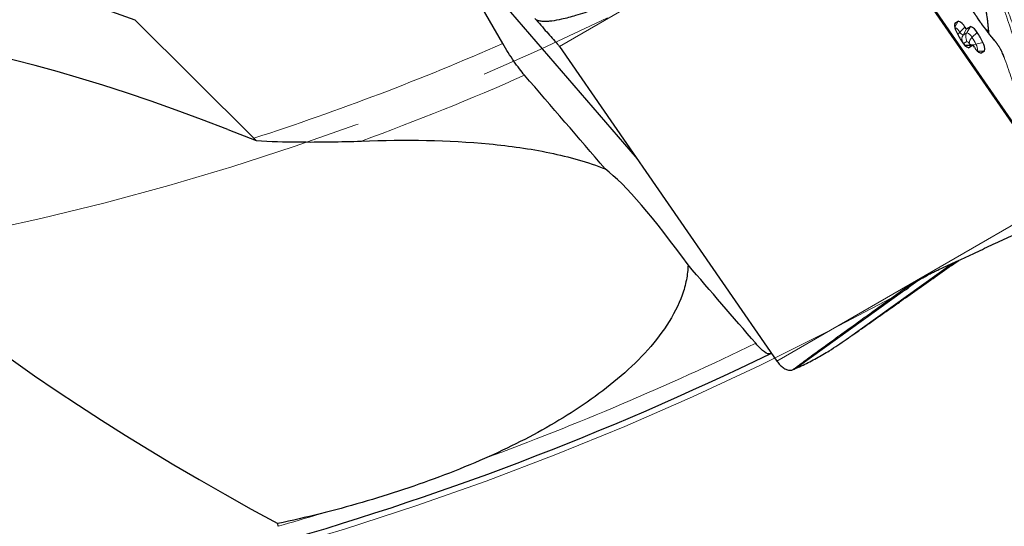
# Model space of a CAD drawing. Units: millimetres. Extents: x 23 to 413, y 5 to 289.
# Drawn here: x 314 to 333, y 161 to 170 of the extents above; entities that cross this region are included whole.
import ezdxf

# ---------------------------------------------------------------- set-up
doc = ezdxf.new("R2010")
doc.units = ezdxf.units.MM
doc.linetypes.add('CENTERX2', pattern=[20.32, 12.7, -2.54, 2.54, -2.54])
doc.layers.add('DÜNNE_LINIE', color=7, linetype='Continuous')
doc.styles.add('SLDTEXTSTYLE1', font='TXT', dxfattribs={"width": 0.75})
doc.dimstyles.new('SLDDIMSTYLE1', dxfattribs={"dimtxt": 3, "dimasz": 3, "dimexe": 0, "dimexo": 0.0625, "dimgap": 0.75, "dimtad": 1, "dimdec": 3, "dimrnd": 1e-09, "dimzin": 12, "dimdsep": 46, "dimtxsty": 'SLDTEXTSTYLE1', "dimsah": 1, "dimcen": 0.09, "dimadec": 0, "dimazin": 3, "dimtfac": 1, "dimtofl": 0, "dimtmove": 0, "dimatfit": 3, "dimfxl": 1, "dimfrac": 2, "dimtolj": 1, "dimtzin": 12, "dimarcsym": 0})

# ---------------------------------------------------------------- blocks, each defined once
blk = doc.blocks.new('*D5')
at = {"layer": 'DÜNNE_LINIE', "color": 7}
for p, q in [((253.468, 214.382), (253.468, 143.017)), ((353.468, 214.382), (353.468, 143.017)), ((253.468, 144.017), (353.468, 144.017))]:
    blk.add_line(p, q, dxfattribs=at)
for points in [[(253.468, 144.017), (256.468, 143.267), (256.468, 144.767)], [(353.468, 144.017), (350.468, 144.767), (350.468, 143.267)]]:
    blk.add_solid(points, dxfattribs=at)
at = {"layer": 'DÜNNE_LINIE', "color": 7, "char_height": 3, "attachment_point": 1, "style": 'SLDTEXTSTYLE1'}
for s, insert in [('%%c', (297.883, 147.884)), ('100', (302.405, 147.884))]:
    blk.add_mtext(s, dxfattribs=dict(at, insert=insert))
blk = doc.blocks.new('*D6')
at = {"layer": 'DÜNNE_LINIE', "color": 7}
for p, q in [((246.368, 214.382), (246.368, 133.397)), ((360.568, 214.382), (360.568, 133.397)), ((246.368, 134.397), (360.568, 134.397))]:
    blk.add_line(p, q, dxfattribs=at)
for points in [[(246.368, 134.397), (249.368, 133.647), (249.368, 135.147)], [(360.568, 134.397), (357.568, 135.147), (357.568, 133.647)]]:
    blk.add_solid(points, dxfattribs=at)
at = {"layer": 'DÜNNE_LINIE', "color": 7, "char_height": 3, "attachment_point": 1, "style": 'SLDTEXTSTYLE1'}
for s, insert in [('%%c', (295, 138.264, 0.1)), ('114,2', (299.524, 138.31, 0.1))]:
    blk.add_mtext(s, dxfattribs=dict(at, insert=insert))

msp = doc.modelspace()

# ---------------------------------------------------------------- linework, layer by layer
at = {"color": 7, "linetype": 'Continuous', "lineweight": 30}
for p, q in [((331.8356, 170.0971), (329.8023, 173.0372)), ((333.897, 167.0828), (329.8216, 172.9755)), ((323.4111, 169.9395), (322.0142, 172.359)), ((322.8511, 171.344), (325.9268, 167.7811)), ((318.749, 168.1672), (316.5179, 170.386)), ((331.8756, 170.3192), (331.9423, 170.3577)), ((332.0996, 170.2175), (332.1701, 170.2583)), ((333.099, 168.2704), (331.8356, 170.0971)), ((324.4709, 169.8862), (328.5462, 163.9935)), ((332.2135, 169.9006), (332.0783, 169.902)), ((332.2117, 169.9001), (332.1411, 169.8594)), ((332.4356, 169.7985), (332.3689, 169.76)), ((318.2603, 168.3297), (318.7921, 168.1227)), ((329.844, 164.3984), (329.8841, 164.4271)), ((328.4187, 164.1327), (328.4421, 164.1441)), ((319.2006, 160.9008), (319.1999, 160.9513))]:
    msp.add_line(p, q, dxfattribs=at)
at = {"color": 8, "linetype": 'Continuous', "lineweight": 0}
for p, q in [((329.8216, 172.9755), (324.4709, 169.8862)), ((331.8756, 170.3192), (331.8717, 170.3122)), ((331.8777, 170.2436), (331.9423, 170.3577)), ((332.0663, 170.2472), (331.9717, 170.1525)), ((332.1027, 170.1394), (332.1701, 170.2583)), ((332.0322, 170.0986), (332.0996, 170.2175)), ((332.1027, 170.1394), (332.0322, 170.0986)), ((332.1995, 170.0531), (332.2941, 170.1477)), ((332.4849, 170.1875), (332.4993, 170.1465)), ((332.104, 169.9801), (332.0382, 169.9421)), ((332.0739, 169.9006), (332.075, 169.9012)), ((332.0784, 169.902), (332.075, 169.9012)), ((332.075, 169.9012), (332.2117, 169.9001)), ((332.2726, 169.9265), (332.4019, 169.9611)), ((332.1249, 169.8595), (332.1411, 169.8594)), ((332.3032, 169.7995), (332.4356, 169.7985)), ((332.3527, 169.7601), (332.3689, 169.76)), ((332.8004, 169.6874), (332.8049, 169.6798)), ((328.5462, 163.9935), (333.897, 167.0828)), ((329.8613, 164.4108), (331.8266, 165.8218)), ((329.8973, 164.4358), (331.8452, 165.8305)), ((328.9063, 163.8594), (331.1877, 165.4967)), ((331.1877, 165.4967), (330.9271, 165.3455)), ((331.2002, 165.5036), (331.1877, 165.4967)), ((331.3266, 165.5865), (331.2002, 165.5036)), ((331.218, 165.5135), (331.2002, 165.5036)), ((331.3372, 165.5917), (331.218, 165.5135)), ((331.238, 165.5248), (331.218, 165.5135))]:
    msp.add_line(p, q, dxfattribs=at)
at = {"color": 8, "linetype": 'Continuous', "lineweight": 0, "flags": 128}
msp.add_lwpolyline([(331.342, 165.5975), (331.2923, 165.5637), (331.238, 165.5248)], dxfattribs=at)
at = {"color": 7, "linetype": 'Continuous', "lineweight": 30}
for centre, radius, start, end in [((332.0744, 170.2756), 0.2035, 167.61903, 215.80447), ((331.8807, 170.1638), 0.2035, 24.19553, 72.38097), ((332.1161, 170.2695), 0.0545, 204.19553, 252.38097), ((332.1085, 170.0643), 0.2035, 24.19553, 72.38097), ((332.8626, 170.5825), 1.0441, 204.07719, 215.92281), ((331.4486, 169.5352), 1.0441, 24.07719, 35.92281), ((332.2027, 170.0533), 0.2035, 204.19553, 252.38097), ((332.1952, 169.8482), 0.0545, 24.19553, 72.38097), ((332.4305, 169.9539), 0.2035, 204.19553, 252.38097), ((332.2368, 169.8421), 0.2035, 347.61901, 35.80448), ((303.4682, 215.3818), 57, 285.68018, 295.95905), ((329.4119, 164.7064), 1.1261, 224.2457, 224.77189)]:
    msp.add_arc(centre, radius, start, end, dxfattribs=at)
at = {"color": 8, "linetype": 'Continuous', "lineweight": 0}
for centre, radius, start, end in [((331.8109, 170.0738), 0.179, 26.09107, 68.0626), ((332.1346, 169.9857), 0.2331, 134.30662, 149.27408), ((332.0622, 170.1932), 0.0992, 204.19552, 252.38093), ((332.1715, 170.0202), 0.1599, 150.63456, 201.01916), ((332.2428, 170.0609), 0.1605, 150.72052, 210.19635), ((332.0547, 169.988), 0.1588, 24.19556, 72.38092), ((332.2873, 169.9428), 0.1409, 128.50477, 180.16781), ((331.6259, 169.6375), 0.7083, 24.07719, 35.92281), ((303.4682, 215.3818), 49.6259, 287.93396, 293.69481), ((332.083, 169.9139), 0.0694, 24.19553, 72.38097), ((332.1164, 169.9207), 0.0369, 24.07646, 35.92429), ((331.9537, 169.8456), 0.2162, 14.87648, 24.65765), ((332.221, 170.0577), 0.1409, 239.83232, 291.49519), ((332.124, 169.8266), 0.1791, 351.94155, 33.90717), ((332.589, 169.9977), 0.0261, 19.5003, 41.66648), ((303.4682, 215.3818), 50.333, 290.09673, 293.84892), ((332.6477, 163.5152), 2.4613, 122.82018, 126.38365), ((303.4682, 215.3818), 56.7071, 290.22366, 295.79891), ((303.4682, 215.3818), 56.7071, 286.10705, 286.93651)]:
    msp.add_arc(centre, radius, start, end, dxfattribs=at)
at = {"color": 7, "linetype": 'Continuous', "lineweight": 30}
for centre, major_axis, ratio, start_param, end_param in [((321.6401, 163.2883), (11.9124, -6.1146), 0.2393089, 1.9784839, 4.6298657), ((328.0601, 162.1563), (-3.1943, 5.6025), 0.1480736, 5.3320428, 5.9401267)]:
    msp.add_ellipse(centre, major_axis=major_axis, ratio=ratio, start_param=start_param, end_param=end_param, dxfattribs=at)
for points in [[(308.0604, 173.6839), (310.8945, 172.4593), (313.7122, 171.3723), (316.5179, 170.386)], [(325.3309, 167.5914), (324.8272, 168.1758), (324.3233, 168.7608), (323.8191, 169.3465)], [(318.7921, 168.1227), (318.778, 168.1378), (318.7636, 168.1526), (318.749, 168.1672)], [(318.7921, 168.1227), (319.0567, 168.1072), (319.3195, 168.0989), (319.5808, 168.0969)], [(319.5808, 168.0969), (319.9784, 168.0938), (320.3766, 168.0995), (320.7629, 168.1134)], [(328.1479, 164.3269), (327.7255, 164.8159), (327.303, 165.3052), (326.8803, 165.795)], [(319.9876, 161.1342), (319.7252, 161.0686), (319.4626, 161.0078), (319.1999, 160.9513)]]:
    msp.add_open_spline(points, degree=3, dxfattribs=at)
for points, knots in [([(332.517, 170.1251), (332.5167, 170.1283), (332.5153, 170.1482), (332.513, 170.1782), (332.5093, 170.2211), (332.5053, 170.2624), (332.5002, 170.3112), (332.4937, 170.366), (332.4847, 170.4347), (332.4743, 170.5056), (332.4625, 170.5787), (332.4512, 170.6428), (332.4413, 170.6957), (332.4334, 170.7364), (332.4269, 170.7683), (332.4206, 170.7985), (332.4129, 170.8343), (332.4023, 170.882), (332.3875, 170.9456), (332.3678, 171.0262), (332.3423, 171.1251), (332.3111, 171.2395), (332.2739, 171.3696), (332.2302, 171.5151), (332.1793, 171.6765), (332.1409, 171.7891), (332.1208, 171.8481)], [0, 0, 0, 0, 0.003719, 0.0234523, 0.04492, 0.067211, 0.0904418, 0.1288609, 0.1692376, 0.2196852, 0.2670985, 0.3089104, 0.3388439, 0.3635807, 0.3831151, 0.3974615, 0.418501, 0.4464034, 0.481117, 0.5290546, 0.585725, 0.6510635, 0.7250493, 0.8077333, 0.8992796, 1, 1, 1, 1]), ([(326.7867, 171.2632), (326.5686, 171.1653), (326.2415, 171.0184), (325.8004, 170.8336), (325.4648, 170.6999), (325.1238, 170.5735), (324.8051, 170.4684), (324.5397, 170.397), (324.3627, 170.3634), (324.2475, 170.3517), (324.1682, 170.3502), (324.0976, 170.3589), (324.0436, 170.3768), (324.0205, 170.3977), (324.012, 170.4054)], [0, 0, 0, 0, 0.2428464, 0.3643651, 0.4858799, 0.6097453, 0.7337727, 0.826536, 0.888642, 0.9162472, 0.9440378, 0.9687357, 0.9884613, 1, 1, 1, 1]), ([(332.4878, 170.1625), (332.4808, 170.1715), (332.4623, 170.1953), (332.4324, 170.2356), (332.3954, 170.2864), (332.3527, 170.3469), (332.3002, 170.424), (332.2379, 170.5191), (332.1734, 170.6219), (332.109, 170.7293), (332.0467, 170.8377), (331.993, 170.9347), (331.962, 170.9945), (331.9512, 171.0154)], [0, 0, 0, 0, 0.0396126, 0.1049495, 0.1652815, 0.2422128, 0.3365526, 0.4482976, 0.5774428, 0.6857451, 0.803836, 0.9317131, 1, 1, 1, 1]), ([(324.012, 170.4054), (324.0493, 170.3638), (324.1249, 170.2793), (324.2351, 170.1563), (324.3371, 170.0375), (324.419, 169.9508), (324.4582, 169.9021), (324.4709, 169.8862)], [0, 0, 0, 0, 0.2194467, 0.4453246, 0.6648576, 0.8911328, 1, 1, 1, 1]), ([(332.6087, 170.0151), (332.592, 170.0344), (332.5597, 170.0716), (332.5189, 170.122), (332.495, 170.1531), (332.4878, 170.1625)], [0, 0, 0, 0, 0.4290047, 0.829239, 1, 1, 1, 1]), ([(323.8191, 169.3465), (323.7559, 169.4199), (323.6879, 169.5094), (323.5481, 169.7124), (323.4773, 169.8247), (323.4111, 169.9395)], [0, 0, 0, 0, 0.5, 0.5, 1, 1, 1, 1]), ([(332.8049, 169.6799), (332.8005, 169.6916), (332.7914, 169.7155), (332.7734, 169.7562), (332.7516, 169.8005), (332.726, 169.8475), (332.6974, 169.8951), (332.6671, 169.9406), (332.6363, 169.9825), (332.6173, 170.0048), (332.6076, 170.0162)], [0, 0, 0, 0, 0.1113691, 0.2264752, 0.3455362, 0.4684884, 0.5954334, 0.7262416, 0.8611341, 1, 1, 1, 1]), ([(320.7629, 168.1134), (321.5863, 168.1431), (322.3872, 168.134), (323.5435, 168.0238), (323.9225, 167.9705), (324.6557, 167.8181), (325.005, 167.7203), (325.3309, 167.5914)], [0, 0, 0, 0, 0.5, 0.5, 0.75, 0.75, 1, 1, 1, 1]), ([(331.5806, 165.7073), (331.7976, 165.8084), (332.1231, 165.96), (332.5581, 166.1622), (332.887, 166.3149), (333.2186, 166.4686), (333.5246, 166.6102), (333.7746, 166.7258), (333.9371, 166.8009), (334.0399, 166.8484), (334.1086, 166.8802), (334.1669, 166.9072), (334.2079, 166.9263), (334.2215, 166.9328), (334.2265, 166.9352)], [0, 0, 0, 0, 0.2428465, 0.3643447, 0.4858798, 0.6097452, 0.7337726, 0.8265359, 0.888642, 0.9162472, 0.9440378, 0.9687357, 0.9884613, 1, 1, 1, 1]), ([(329.8973, 164.4358), (329.9039, 164.4403), (329.9204, 164.4517), (329.9729, 164.4885), (330.0442, 164.5387), (330.1319, 164.6005), (330.2246, 164.6659), (330.3539, 164.7572), (330.5175, 164.8725), (330.7148, 165.0115), (330.9612, 165.1849), (331.2557, 165.3921), (331.6016, 165.635), (331.8329, 165.7971), (331.9501, 165.8793)], [0, 0, 0, 0, 0.0180596, 0.0453478, 0.0861012, 0.1278893, 0.1743269, 0.2209144, 0.3146202, 0.4092154, 0.5039026, 0.6676494, 0.8315092, 1, 1, 1, 1]), ([(326.8803, 165.795), (326.8782, 165.7034), (326.8679, 165.6103), (326.8311, 165.4211), (326.8043, 165.3248), (326.7026, 165.0401), (326.6057, 164.852), (326.3656, 164.4852), (326.2255, 164.3105), (325.9148, 163.9752), (325.7426, 163.8135), (325.1985, 163.3551), (324.8018, 163.0848), (323.964, 162.592), (323.5224, 162.3703), (323.071, 162.1707)], [0, 0, 0, 0, 0.0625, 0.0625, 0.125, 0.125, 0.25, 0.25, 0.375, 0.375, 0.5, 0.5, 0.75, 0.75, 1, 1, 1, 1]), ([(330.9271, 165.3455), (330.9646, 165.3718), (331.0397, 165.4246), (331.1599, 165.498), (331.2848, 165.5675), (331.3719, 165.6094), (331.4156, 165.6304)], [0, 0, 0, 0, 0.2471026, 0.4953905, 0.7471396, 1, 1, 1, 1]), ([(331.4156, 165.6304), (331.4431, 165.6432), (331.4981, 165.6689), (331.5531, 165.6945), (331.5806, 165.7073)], [0, 0, 0, 0, 0.4999987, 1, 1, 1, 1]), ([(328.8653, 163.84), (328.8625, 163.8388), (328.8568, 163.8363), (328.8592, 163.8407), (328.8735, 163.8535), (328.9, 163.8747), (328.9422, 163.9072), (328.9997, 163.9504), (329.096, 164.0216), (329.2218, 164.1135), (329.3761, 164.2255), (329.5838, 164.3757), (329.8304, 164.5535), (330.1155, 164.7591), (330.4748, 165.0182), (330.7462, 165.2146), (330.9271, 165.3455)], [0, 0, 0, 0, 0.0103158, 0.020616, 0.0366909, 0.0561705, 0.076197, 0.1124187, 0.1489697, 0.2230391, 0.2953569, 0.3677693, 0.5129333, 0.6346265, 0.75636, 1, 1, 1, 1]), ([(328.9063, 163.8594), (328.9492, 163.8794), (329.078, 163.9393), (329.286, 164.0474), (329.5588, 164.2036), (329.739, 164.3272), (329.8436, 164.399)], [0, 0, 0, 0, 0.1287273, 0.3861913, 0.6437549, 1, 1, 1, 1]), ([(329.8613, 164.4108), (329.8654, 164.4136), (329.8772, 164.4221), (329.8893, 164.4304), (329.8973, 164.4358)], [0, 0, 0, 0, 0.339009, 1, 1, 1, 1]), ([(328.4187, 164.1327), (328.3955, 164.1215), (328.3599, 164.133), (328.2672, 164.1994), (328.2112, 164.2536), (328.1479, 164.3269)], [0, 0, 0, 0, 0.5, 0.5, 1, 1, 1, 1]), ([(328.5462, 163.9935), (328.5558, 163.9802), (328.575, 163.9535), (328.5951, 163.9316), (328.6052, 163.9207)], [0, 0, 0, 0, 0.4984159, 1, 1, 1, 1]), ([(328.6124, 163.9133), (328.6341, 163.8941), (328.678, 163.8553), (328.7445, 163.8275), (328.8091, 163.8198), (328.8464, 163.8332), (328.8653, 163.84)], [0, 0, 0, 0, 0.2458838, 0.4987047, 0.7464507, 1, 1, 1, 1]), ([(328.8653, 163.84), (328.8699, 163.8422), (328.8835, 163.8488), (328.8972, 163.8552), (328.9063, 163.8594)], [0, 0, 0, 0, 0.33873937, 1, 1, 1, 1]), ([(323.071, 162.1707), (322.5745, 161.9512), (322.0667, 161.7609), (321.0364, 161.4177), (320.5143, 161.2659), (319.9876, 161.1342)], [0, 0, 0, 0, 0.5, 0.5, 1, 1, 1, 1])]:
    msp.add_open_spline(points, degree=3, knots=knots, dxfattribs=at)
at = {"color": 8, "linetype": 'Continuous', "lineweight": 0}
for points, knots in [([(333.4699, 168.6011), (333.4262, 168.7331), (333.3389, 168.9972), (333.1995, 169.4049), (333.0594, 169.8174), (332.9176, 170.2303), (332.7835, 170.635), (332.6587, 171.0267), (332.5842, 171.2735), (332.5469, 171.3969)], [0, 0, 0, 0, 0.1437245, 0.2873998, 0.4307996, 0.5736941, 0.7161057, 0.8580836, 1, 1, 1, 1]), ([(332.5933, 171.3836), (332.6073, 171.3372), (332.6349, 171.2458), (332.6789, 171.1077), (332.7237, 170.9714), (332.7701, 170.8347), (332.8207, 170.6894), (332.8757, 170.5366), (332.9349, 170.3764), (332.9952, 170.2157), (333.0565, 170.0539), (333.1144, 169.9015), (333.1761, 169.7387), (333.2431, 169.5602), (333.3028, 169.3982), (333.3483, 169.2727), (333.3793, 169.1864), (333.408, 169.1054), (333.4534, 168.9763), (333.5154, 168.7957), (333.5661, 168.6408), (333.5923, 168.5608)], [0, 0, 0, 0, 0.0533668, 0.1050217, 0.1551571, 0.2039602, 0.253735, 0.3110664, 0.3657468, 0.4212716, 0.4778769, 0.5327317, 0.5782925, 0.6455094, 0.7170718, 0.7464642, 0.7766182, 0.8075617, 0.831739, 0.913142, 1, 1, 1, 1]), ([(332.6137, 170.0064), (332.5861, 170.0386), (332.5314, 170.1025), (332.4437, 170.2167), (332.3536, 170.3426), (332.2719, 170.4646), (332.2002, 170.5771), (332.1391, 170.6768), (332.0708, 170.7932), (331.9958, 170.9267), (331.9449, 171.0249), (331.9194, 171.0741)], [0, 0, 0, 0, 0.1262485, 0.250105, 0.3739128, 0.500018, 0.5848743, 0.6695378, 0.7547329, 0.8770808, 1, 1, 1, 1]), ([(332.485, 170.1875), (332.4781, 170.1937), (332.4668, 170.204), (332.4412, 170.2295), (332.4208, 170.2536), (332.4119, 170.2644), (332.4094, 170.2674)], [0, 0, 0, 0, 0.483389, 0.8054313, 0.9454062, 1, 1, 1, 1]), ([(332.5086, 170.1355), (332.5073, 170.1417), (332.5059, 170.1486), (332.5039, 170.1545), (332.503, 170.157), (332.501, 170.1623), (332.4975, 170.1704), (332.4918, 170.1803), (332.4874, 170.1849), (332.4849, 170.1875)], [0, 0, 0, 0, 0.2063028, 0.2327536, 0.2725665, 0.3256629, 0.5028344, 0.7222715, 1, 1, 1, 1]), ([(332.8004, 169.6874), (332.7953, 169.7007), (332.7855, 169.7265), (332.7661, 169.7693), (332.7441, 169.8129), (332.7196, 169.8568), (332.6936, 169.8994), (332.6668, 169.9392), (332.6396, 169.9758), (332.6226, 169.996), (332.6137, 170.0064)], [0, 0, 0, 0, 0.13320166, 0.25771333, 0.37813355, 0.49952675, 0.62001758, 0.74017805, 0.86527565, 1, 1, 1, 1]), ([(333.2236, 168.3295), (333.1971, 168.4318), (333.1443, 168.6361), (333.0449, 168.9681), (332.9323, 169.3164), (332.8444, 169.5636), (332.8004, 169.6874)], [0, 0, 0, 0, 0.2504269, 0.5, 0.7495731, 1, 1, 1, 1]), ([(331.4747, 165.658), (331.4539, 165.6461), (331.3769, 165.6023), (331.2966, 165.5575), (331.238, 165.5248)], [0, 0, 0, 0, 0.2705815, 1, 1, 1, 1])]:
    msp.add_open_spline(points, degree=3, knots=knots, dxfattribs=at)
at = {"layer": 'DÜNNE_LINIE', "color": 7, "linetype": 'CENTERX2', "lineweight": 0}
for radius in [57.1, 50]:
    msp.add_circle((303.4682, 215.3818), radius, dxfattribs=at)

# ---------------------------------------------------------------- dimensions: what is measured, and where the dimension line sits
at = {"layer": 'DÜNNE_LINIE', "color": 7}
for base, p1, p2, picture, middle in [((360.5682, 134.3971), (246.3682, 215.3818), (360.5682, 215.3818), '*D6', (303.4682, 134.3971)), ((353.4682, 146.3971), (253.4682, 215.3818), (353.4682, 215.3818), '*D5', (303.4682, 146.3971))]:
    dim = msp.add_linear_dim(base=base, p1=p1, p2=p2, text='%%c<>', dimstyle='SLDDIMSTYLE1', dxfattribs=at)
    dim.commit()
    dim.dimension.update_dxf_attribs({"geometry": picture, "text_midpoint": middle, "dimtype": 160})

doc.saveas('drawing.dxf')
